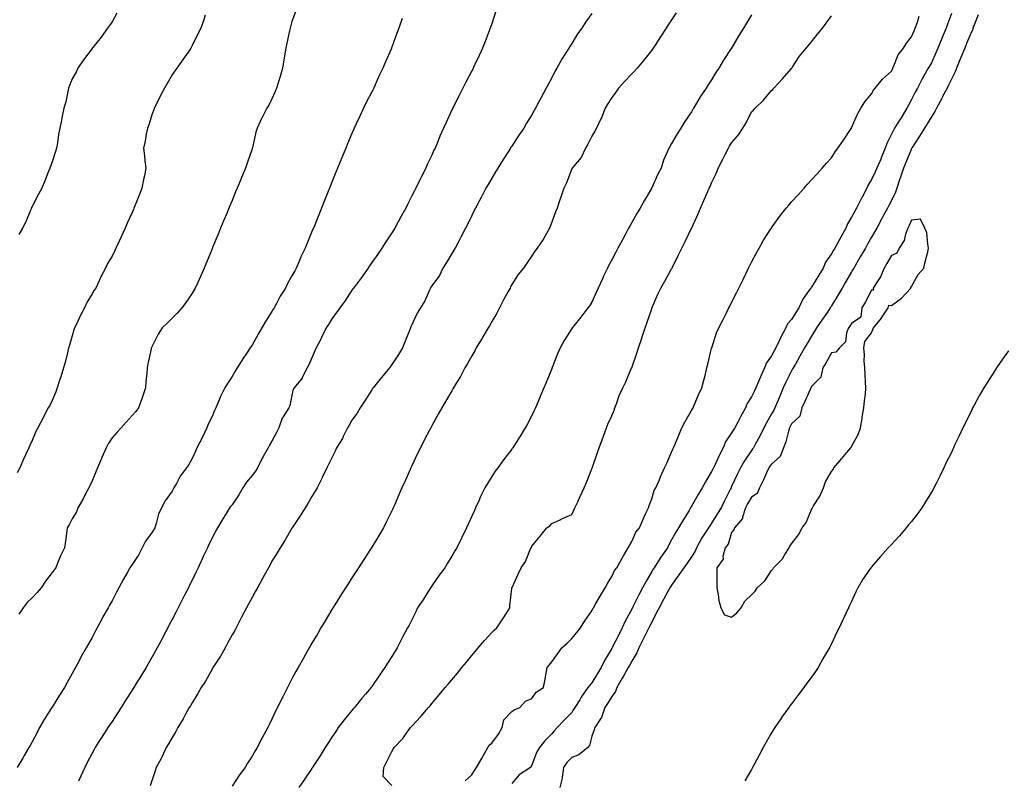
# Model space of a CAD drawing. Units: inches. Extents: x 886643 to 889283, y 7190262 to 7192298.
# Drawn here: x 888292 to 888785, y 7191406 to 7191786 of the extents above; entities that cross this region are included whole.
import ezdxf

# ---------------------------------------------------------------- set-up
doc = ezdxf.new("R2010")
doc.units = ezdxf.units.IN
doc.header["$MEASUREMENT"] = 0
doc.layers.add('Contour_88667189', color=7, linetype='Continuous', true_color=0x9e0388)

msp = doc.modelspace()

# ---------------------------------------------------------------- linework, layer by layer
at = {"layer": 'Contour_88667189'}
for points in [[(888384.54, 7191788.4, 3263), (888383.89, 7191786.08, 3263), (888382.41, 7191781.92, 3263), (888380.87, 7191779.11, 3263), (888378.05, 7191773.31, 3263), (888377.64, 7191772.33, 3263), (888377.44, 7191771.92, 3263), (888376.03, 7191769.89, 3263), (888373.57, 7191766.39, 3263), (888370.47, 7191761.92, 3263), (888369.36, 7191760.61, 3263), (888368.05, 7191758.58, 3263), (888365.65, 7191754.32, 3263), (888364.22, 7191751.92, 3263), (888362.1, 7191747.88, 3263), (888360.25, 7191744.13, 3263), (888359.15, 7191741.92, 3263), (888358.86, 7191741.12, 3263), (888358.05, 7191739.01, 3263), (888356.41, 7191733.56, 3263), (888355.73, 7191731.92, 3263), (888355.1, 7191728.97, 3263), (888354.61, 7191725.36, 3263), (888353.71, 7191721.92, 3263), (888354.23, 7191718.09, 3263), (888354.49, 7191715.49, 3263), (888354.93, 7191711.92, 3263), (888354.18, 7191708.05, 3263), (888353.75, 7191706.22, 3263), (888352.99, 7191701.92, 3263), (888351.55, 7191698.42, 3263), (888349.57, 7191693.44, 3263), (888348.96, 7191691.92, 3263), (888348.69, 7191691.28, 3263), (888348.05, 7191689.75, 3263), (888345.63, 7191684.34, 3263), (888344.53, 7191681.92, 3263), (888342.5, 7191677.47, 3263), (888341.56, 7191675.42, 3263), (888339.93, 7191671.92, 3263), (888339.34, 7191670.63, 3263), (888338.05, 7191667.86, 3263), (888335.82, 7191664.15, 3263), (888334.79, 7191661.92, 3263), (888332.43, 7191657.55, 3263), (888331.58, 7191655.46, 3263), (888329.98, 7191651.92, 3263), (888329.13, 7191650.83, 3263), (888328.05, 7191649.05, 3263), (888325.36, 7191644.62, 3263), (888324.25, 7191641.92, 3263), (888322.06, 7191637.92, 3263), (888320.33, 7191634.21, 3263), (888319.21, 7191631.92, 3263), (888318.94, 7191631.02, 3263), (888318.05, 7191627.96, 3263), (888316.67, 7191623.31, 3263), (888316.25, 7191621.92, 3263), (888315.64, 7191619.5, 3263), (888314.66, 7191615.32, 3263), (888313.75, 7191611.92, 3263), (888312.44, 7191607.53, 3263), (888311.79, 7191605.65, 3263), (888310.59, 7191601.92, 3263), (888309.94, 7191600.03, 3263), (888308.05, 7191595.55, 3263), (888306.81, 7191593.17, 3263), (888306.1, 7191591.92, 3263), (888303.96, 7191587.84, 3263), (888303.34, 7191586.63, 3263), (888300.84, 7191581.92, 3263), (888299.88, 7191580.08, 3263), (888298.05, 7191575.65, 3263), (888296.91, 7191573.05, 3263), (888296.41, 7191571.92, 3263), (888294.92, 7191568.8, 3263), (888293.67, 7191566.3, 3263), (888291.8, 7191561.92, 3263), (888290.51, 7191559.46, 3263)], [(888429.82, 7191790.16, 3264), (888428.05, 7191785.26, 3264), (888427.35, 7191782.62, 3264), (888427.07, 7191781.92, 3264), (888426.79, 7191780.67, 3264), (888425.5, 7191774.48, 3264), (888424.92, 7191771.92, 3264), (888424.3, 7191768.17, 3264), (888423.93, 7191766.04, 3264), (888423.25, 7191761.92, 3264), (888422.22, 7191757.76, 3264), (888421.31, 7191755.18, 3264), (888420.36, 7191751.92, 3264), (888419.71, 7191750.26, 3264), (888418.05, 7191746.59, 3264), (888416.49, 7191743.48, 3264), (888415.46, 7191741.92, 3264), (888412.97, 7191737, 3264), (888412.84, 7191736.71, 3264), (888410.56, 7191731.92, 3264), (888409.99, 7191729.99, 3264), (888408.23, 7191722.1, 3264), (888408.18, 7191721.92, 3264), (888408.15, 7191721.82, 3264), (888408.05, 7191721.55, 3264), (888405.55, 7191714.42, 3264), (888404.74, 7191711.92, 3264), (888402.79, 7191707.17, 3264), (888402.42, 7191706.3, 3264), (888400.61, 7191701.92, 3264), (888399.86, 7191700.1, 3264), (888398.05, 7191695.71, 3264), (888396.94, 7191693.03, 3264), (888396.48, 7191691.92, 3264), (888395.38, 7191689.24, 3264), (888394.02, 7191685.94, 3264), (888392.35, 7191681.92, 3264), (888391.1, 7191678.87, 3264), (888388.35, 7191672.21, 3264), (888388.22, 7191671.92, 3264), (888388.17, 7191671.8, 3264), (888388.05, 7191671.49, 3264), (888385.24, 7191664.73, 3264), (888384.07, 7191661.92, 3264), (888382.24, 7191657.72, 3264), (888380.88, 7191654.75, 3264), (888379.61, 7191651.92, 3264), (888379.03, 7191650.94, 3264), (888378.05, 7191649.42, 3264), (888375.07, 7191644.91, 3264), (888372.87, 7191641.92, 3264), (888370.57, 7191639.4, 3264), (888368.05, 7191636.82, 3264), (888365.63, 7191634.34, 3264), (888363.09, 7191631.92, 3264), (888361.1, 7191628.87, 3264), (888358.05, 7191622.82, 3264), (888357.76, 7191622.21, 3264), (888357.63, 7191621.92, 3264), (888357.54, 7191621.41, 3264), (888355.93, 7191614.03, 3264), (888355.6, 7191611.92, 3264), (888355.37, 7191609.24, 3264), (888355, 7191604.97, 3264), (888354.73, 7191601.92, 3264), (888353.11, 7191596.98, 3264), (888353.08, 7191596.88, 3264), (888351.28, 7191591.92, 3264), (888349.87, 7191590.1, 3264), (888348.05, 7191588.13, 3264), (888345.16, 7191584.81, 3264), (888342.63, 7191581.92, 3264), (888340.42, 7191579.56, 3264), (888338.05, 7191577.02, 3264), (888336.08, 7191573.89, 3264), (888335.03, 7191571.92, 3264), (888332.91, 7191567.06, 3264), (888332.7, 7191566.57, 3264), (888330.71, 7191561.92, 3264), (888329.97, 7191559.99, 3264), (888328.05, 7191555.46, 3264), (888326.97, 7191552.99, 3264), (888326.45, 7191551.92, 3264), (888324.63, 7191548.5, 3264), (888323.56, 7191546.41, 3264), (888320.95, 7191541.92, 3264), (888320.15, 7191539.83, 3264), (888318.05, 7191536.35, 3264), (888316.48, 7191533.48, 3264), (888315.51, 7191531.92, 3264), (888315.14, 7191529.01, 3264), (888314.73, 7191525.24, 3264), (888314.29, 7191521.92, 3264), (888312.14, 7191517.82, 3264), (888311.12, 7191514.99, 3264), (888309.82, 7191511.92, 3264), (888309.08, 7191510.88, 3264), (888308.05, 7191509.5, 3264), (888304.72, 7191505.24, 3264), (888302.55, 7191501.92, 3264), (888300.51, 7191499.46, 3264), (888298.05, 7191496.84, 3264), (888295.51, 7191494.46, 3264), (888293.49, 7191491.92, 3264), (888291.29, 7191488.68, 3264)], [(888340.47, 7191789.5, 3262), (888338.05, 7191785.14, 3262), (888336.73, 7191783.23, 3262), (888335.82, 7191781.92, 3262), (888332.53, 7191777.43, 3262), (888328.41, 7191772.29, 3262), (888328.13, 7191771.92, 3262), (888328.09, 7191771.88, 3262), (888328.05, 7191771.82, 3262), (888323.79, 7191766.18, 3262), (888320.94, 7191761.92, 3262), (888319.98, 7191759.99, 3262), (888318.05, 7191756.57, 3262), (888316.73, 7191753.23, 3262), (888316.25, 7191751.92, 3262), (888315.64, 7191749.5, 3262), (888314.82, 7191745.14, 3262), (888313.81, 7191741.92, 3262), (888312.96, 7191737.02, 3262), (888312.9, 7191736.76, 3262), (888311.92, 7191731.92, 3262), (888311.23, 7191728.74, 3262), (888310.64, 7191724.5, 3262), (888310.14, 7191721.92, 3262), (888309.71, 7191720.26, 3262), (888308.05, 7191715.12, 3262), (888307.24, 7191712.72, 3262), (888306.86, 7191711.92, 3262), (888306.06, 7191709.93, 3262), (888304.35, 7191705.61, 3262), (888302.85, 7191701.92, 3262), (888301.16, 7191698.81, 3262), (888298.05, 7191692.76, 3262), (888297.77, 7191692.19, 3262), (888297.66, 7191691.92, 3262), (888297.35, 7191691.22, 3262), (888294.87, 7191685.1, 3262), (888293.27, 7191681.92, 3262), (888291.32, 7191678.66, 3262)], [(888529.94, 7191790.03, 3266), (888528.05, 7191784.19, 3266), (888527.48, 7191782.49, 3266), (888527.25, 7191781.92, 3266), (888526.74, 7191780.61, 3266), (888524.72, 7191775.24, 3266), (888523.34, 7191771.92, 3266), (888521.73, 7191768.25, 3266), (888519.29, 7191763.15, 3266), (888518.71, 7191761.92, 3266), (888518.5, 7191761.47, 3266), (888518.05, 7191760.59, 3266), (888515.07, 7191754.91, 3266), (888513.5, 7191751.92, 3266), (888511.67, 7191748.31, 3266), (888508.82, 7191742.7, 3266), (888508.43, 7191741.92, 3266), (888508.31, 7191741.67, 3266), (888508.05, 7191741.08, 3266), (888505.2, 7191734.77, 3266), (888503.91, 7191731.92, 3266), (888502.12, 7191727.84, 3266), (888500.84, 7191724.71, 3266), (888499.66, 7191721.92, 3266), (888499.1, 7191720.87, 3266), (888498.05, 7191718.48, 3266), (888495.95, 7191714.03, 3266), (888495.07, 7191711.92, 3266), (888492.64, 7191707.33, 3266), (888491.93, 7191705.79, 3266), (888490.04, 7191701.92, 3266), (888489.33, 7191700.63, 3266), (888488.05, 7191697.99, 3266), (888485.97, 7191694.01, 3266), (888484.95, 7191691.92, 3266), (888482.45, 7191687.53, 3266), (888481.19, 7191685.06, 3266), (888479.53, 7191681.92, 3266), (888478.97, 7191681, 3266), (888478.05, 7191679.54, 3266), (888475, 7191674.97, 3266), (888473.06, 7191671.92, 3266), (888471.04, 7191668.93, 3266), (888468.05, 7191664.75, 3266), (888466.9, 7191663.07, 3266), (888466.11, 7191661.92, 3266), (888462.83, 7191657.13, 3266), (888461.38, 7191655.26, 3266), (888458.88, 7191651.92, 3266), (888458.53, 7191651.43, 3266), (888458.05, 7191650.77, 3266), (888454.55, 7191645.42, 3266), (888451.94, 7191641.92, 3266), (888450.35, 7191639.62, 3266), (888448.05, 7191636.43, 3266), (888446.32, 7191633.66, 3266), (888445.19, 7191631.92, 3266), (888442.87, 7191627.1, 3266), (888442.43, 7191626.3, 3266), (888440.11, 7191621.92, 3266), (888439.55, 7191620.42, 3266), (888438.05, 7191616.9, 3266), (888436.56, 7191613.4, 3266), (888435.63, 7191611.92, 3266), (888433.21, 7191607.08, 3266), (888433.12, 7191606.84, 3266), (888429.15, 7191601.92, 3266), (888428.7, 7191601.28, 3266), (888428.05, 7191598.29, 3266), (888427.02, 7191592.96, 3266), (888426.45, 7191591.92, 3266), (888423.62, 7191587.49, 3266), (888423.13, 7191586.84, 3266), (888421.41, 7191581.92, 3266), (888420.38, 7191579.6, 3266), (888418.05, 7191575.3, 3266), (888416.76, 7191573.21, 3266), (888416.22, 7191571.92, 3266), (888413.7, 7191567.56, 3266), (888413.2, 7191566.76, 3266), (888410.84, 7191561.92, 3266), (888409.73, 7191560.24, 3266), (888408.05, 7191558.05, 3266), (888405.28, 7191554.69, 3266), (888403.52, 7191551.92, 3266), (888401.54, 7191548.42, 3266), (888398.05, 7191543.48, 3266), (888397.35, 7191542.62, 3266), (888396.78, 7191541.92, 3266), (888394.89, 7191538.76, 3266), (888393.51, 7191536.45, 3266), (888390.81, 7191531.92, 3266), (888389.81, 7191530.16, 3266), (888388.05, 7191526.78, 3266), (888386.46, 7191523.5, 3266), (888385.71, 7191521.92, 3266), (888383.61, 7191517.49, 3266), (888383.25, 7191516.72, 3266), (888381.06, 7191511.92, 3266), (888380.1, 7191509.87, 3266), (888378.05, 7191505.65, 3266), (888376.81, 7191503.15, 3266), (888376.19, 7191501.92, 3266), (888374.27, 7191498.13, 3266), (888373.45, 7191496.53, 3266), (888371.09, 7191491.92, 3266), (888370.05, 7191489.91, 3266), (888368.05, 7191486.02, 3266), (888366.66, 7191483.31, 3266), (888365.94, 7191481.92, 3266), (888363.58, 7191477.45, 3266), (888363.21, 7191476.76, 3266), (888360.67, 7191471.92, 3266), (888359.71, 7191470.26, 3266), (888358.05, 7191467.33, 3266), (888356.09, 7191463.87, 3266), (888355.01, 7191461.92, 3266), (888352.35, 7191457.62, 3266), (888350.15, 7191454.03, 3266), (888348.86, 7191451.92, 3266), (888348.55, 7191451.43, 3266), (888348.05, 7191450.63, 3266), (888344.66, 7191445.3, 3266), (888342.5, 7191441.92, 3266), (888340.76, 7191439.21, 3266), (888338.05, 7191435.05, 3266), (888336.8, 7191433.17, 3266), (888335.95, 7191431.92, 3266), (888332.84, 7191427.13, 3266), (888332.13, 7191426, 3266), (888329.56, 7191421.92, 3266), (888329.02, 7191420.96, 3266), (888328.05, 7191419.15, 3266), (888325.56, 7191414.4, 3266), (888324.33, 7191411.92, 3266), (888322.37, 7191407.6, 3266), (888321.24, 7191405.1, 3266)], [(888578.05, 7191789.34, 3267), (888574.96, 7191785.01, 3267), (888573.03, 7191781.92, 3267), (888570.93, 7191779.05, 3267), (888568.05, 7191774.24, 3267), (888567.12, 7191772.86, 3267), (888566.6, 7191771.92, 3267), (888563.87, 7191767.74, 3267), (888563.2, 7191766.76, 3267), (888560.58, 7191761.92, 3267), (888559.67, 7191760.3, 3267), (888558.05, 7191757.06, 3267), (888556.18, 7191753.8, 3267), (888555.26, 7191751.92, 3267), (888552.68, 7191747.29, 3267), (888551.95, 7191745.83, 3267), (888549.95, 7191741.92, 3267), (888549.27, 7191740.71, 3267), (888548.05, 7191738.66, 3267), (888545.46, 7191734.5, 3267), (888544.03, 7191731.92, 3267), (888541.63, 7191728.35, 3267), (888538.05, 7191722.99, 3267), (888537.62, 7191722.35, 3267), (888537.37, 7191721.92, 3267), (888536.19, 7191720.06, 3267), (888533.75, 7191716.22, 3267), (888531.01, 7191711.92, 3267), (888529.94, 7191710.03, 3267), (888528.05, 7191706.92, 3267), (888526.2, 7191703.78, 3267), (888525.08, 7191701.92, 3267), (888522.68, 7191697.29, 3267), (888521.86, 7191695.73, 3267), (888519.86, 7191691.92, 3267), (888519.27, 7191690.71, 3267), (888518.05, 7191688.21, 3267), (888515.99, 7191683.99, 3267), (888514.96, 7191681.92, 3267), (888512.59, 7191677.39, 3267), (888511.52, 7191675.4, 3267), (888509.67, 7191671.92, 3267), (888509.12, 7191670.85, 3267), (888508.05, 7191669.21, 3267), (888505.3, 7191664.67, 3267), (888503.61, 7191661.92, 3267), (888501.85, 7191658.13, 3267), (888498.05, 7191653.05, 3267), (888497.62, 7191652.35, 3267), (888497.34, 7191651.92, 3267), (888496.67, 7191650.55, 3267), (888494.48, 7191645.49, 3267), (888492.31, 7191641.92, 3267), (888490.67, 7191639.3, 3267), (888488.05, 7191633.46, 3267), (888487.57, 7191632.41, 3267), (888487.32, 7191631.92, 3267), (888486.85, 7191630.73, 3267), (888484.69, 7191625.28, 3267), (888483.4, 7191621.92, 3267), (888481.29, 7191618.68, 3267), (888478.05, 7191613.58, 3267), (888477.32, 7191612.64, 3267), (888476.89, 7191611.92, 3267), (888472.84, 7191607.12, 3267), (888471.35, 7191605.22, 3267), (888468.74, 7191601.92, 3267), (888468.43, 7191601.55, 3267), (888468.05, 7191601, 3267), (888464.51, 7191595.46, 3267), (888462.2, 7191591.92, 3267), (888460.6, 7191589.36, 3267), (888458.05, 7191585.71, 3267), (888456.73, 7191583.25, 3267), (888455.84, 7191581.92, 3267), (888453.66, 7191577.53, 3267), (888453.28, 7191576.69, 3267), (888450.41, 7191571.92, 3267), (888449.69, 7191570.28, 3267), (888448.05, 7191566.9, 3267), (888446.41, 7191563.56, 3267), (888445.55, 7191561.92, 3267), (888443.24, 7191557.12, 3267), (888443.12, 7191556.84, 3267), (888440.6, 7191551.92, 3267), (888439.68, 7191550.28, 3267), (888438.05, 7191547.55, 3267), (888435.96, 7191544.01, 3267), (888434.67, 7191541.92, 3267), (888432.08, 7191537.88, 3267), (888428.52, 7191532.39, 3267), (888428.15, 7191531.82, 3267), (888428.05, 7191531.67, 3267), (888424.42, 7191525.55, 3267), (888422.19, 7191521.92, 3267), (888420.63, 7191519.34, 3267), (888418.05, 7191515.2, 3267), (888416.91, 7191513.05, 3267), (888416.28, 7191511.92, 3267), (888414.13, 7191507.99, 3267), (888413.37, 7191506.61, 3267), (888410.74, 7191501.92, 3267), (888409.78, 7191500.18, 3267), (888408.05, 7191497.08, 3267), (888406.29, 7191493.68, 3267), (888405.36, 7191491.92, 3267), (888402.82, 7191487.15, 3267), (888402.33, 7191486.2, 3267), (888400.09, 7191481.92, 3267), (888399.39, 7191480.59, 3267), (888398.05, 7191478.31, 3267), (888395.78, 7191474.19, 3267), (888394.55, 7191471.92, 3267), (888392.22, 7191467.74, 3267), (888389.26, 7191463.13, 3267), (888388.51, 7191461.92, 3267), (888388.34, 7191461.63, 3267), (888388.05, 7191461.16, 3267), (888384.74, 7191455.24, 3267), (888382.6, 7191451.92, 3267), (888380.96, 7191449.01, 3267), (888378.05, 7191444.28, 3267), (888377.2, 7191442.78, 3267), (888376.64, 7191441.92, 3267), (888374.84, 7191438.72, 3267), (888373.57, 7191436.39, 3267), (888370.86, 7191431.92, 3267), (888369.92, 7191430.05, 3267), (888368.05, 7191426.98, 3267), (888366.26, 7191423.72, 3267), (888365.16, 7191421.92, 3267), (888362.92, 7191417.06, 3267), (888362.57, 7191416.43, 3267), (888360.15, 7191411.92, 3267), (888359.65, 7191410.32, 3267), (888358.05, 7191405.71, 3267), (888357.14, 7191402.82, 3267)], [(888620.36, 7191789.6, 3268), (888618.05, 7191786.12, 3268), (888616.38, 7191783.6, 3268), (888615.26, 7191781.92, 3268), (888612.43, 7191777.55, 3268), (888610.13, 7191774.01, 3268), (888608.78, 7191771.92, 3268), (888608.48, 7191771.49, 3268), (888608.05, 7191770.92, 3268), (888604.1, 7191765.87, 3268), (888600.81, 7191761.92, 3268), (888599.48, 7191760.49, 3268), (888598.05, 7191759.05, 3268), (888594.57, 7191755.4, 3268), (888591.41, 7191751.92, 3268), (888590.08, 7191749.89, 3268), (888588.05, 7191747.27, 3268), (888586.01, 7191743.95, 3268), (888584.85, 7191741.92, 3268), (888582.94, 7191737.04, 3268), (888582.68, 7191736.55, 3268), (888580.47, 7191731.92, 3268), (888579.59, 7191730.38, 3268), (888578.05, 7191727.92, 3268), (888576.04, 7191723.93, 3268), (888574.89, 7191721.92, 3268), (888572.77, 7191717.21, 3268), (888569.05, 7191712.92, 3268), (888568.24, 7191711.92, 3268), (888568.16, 7191711.8, 3268), (888568.05, 7191711.61, 3268), (888565.4, 7191704.58, 3268), (888564.09, 7191701.92, 3268), (888562.58, 7191697.39, 3268), (888562.12, 7191696, 3268), (888560.77, 7191691.92, 3268), (888559.98, 7191689.99, 3268), (888558.05, 7191684.93, 3268), (888557.28, 7191682.7, 3268), (888556.97, 7191681.92, 3268), (888555.39, 7191679.26, 3268), (888553.69, 7191676.28, 3268), (888550.75, 7191671.92, 3268), (888549.59, 7191670.38, 3268), (888548.05, 7191667.99, 3268), (888545.64, 7191664.32, 3268), (888543.87, 7191661.92, 3268), (888541.21, 7191658.76, 3268), (888538.05, 7191653.62, 3268), (888537.48, 7191652.49, 3268), (888537.21, 7191651.92, 3268), (888536.23, 7191650.1, 3268), (888533.97, 7191646, 3268), (888531.91, 7191641.92, 3268), (888530.6, 7191639.38, 3268), (888528.05, 7191635.08, 3268), (888526.92, 7191633.05, 3268), (888526.15, 7191631.92, 3268), (888523.61, 7191627.47, 3268), (888523.21, 7191626.76, 3268), (888520.17, 7191621.92, 3268), (888519.5, 7191620.47, 3268), (888518.05, 7191617.96, 3268), (888515.88, 7191614.09, 3268), (888514.56, 7191611.92, 3268), (888512.33, 7191607.64, 3268), (888510.08, 7191603.95, 3268), (888508.89, 7191601.92, 3268), (888508.58, 7191601.39, 3268), (888508.05, 7191600.51, 3268), (888504.91, 7191595.06, 3268), (888503.04, 7191591.92, 3268), (888501.23, 7191588.74, 3268), (888498.05, 7191582.97, 3268), (888497.68, 7191582.29, 3268), (888497.49, 7191581.92, 3268), (888496.88, 7191580.75, 3268), (888494.26, 7191575.71, 3268), (888492.33, 7191571.92, 3268), (888490.95, 7191569.03, 3268), (888488.05, 7191562.92, 3268), (888487.73, 7191562.23, 3268), (888487.58, 7191561.92, 3268), (888487.2, 7191561.08, 3268), (888484.63, 7191555.34, 3268), (888483.1, 7191551.92, 3268), (888481.57, 7191548.4, 3268), (888479.29, 7191543.17, 3268), (888478.75, 7191541.92, 3268), (888478.53, 7191541.43, 3268), (888478.05, 7191540.46, 3268), (888475.25, 7191534.71, 3268), (888473.81, 7191531.92, 3268), (888471.71, 7191528.27, 3268), (888468.05, 7191522.27, 3268), (888467.92, 7191522.06, 3268), (888467.84, 7191521.92, 3268), (888467.43, 7191521.3, 3268), (888463.97, 7191516, 3268), (888461.32, 7191511.92, 3268), (888460.05, 7191509.93, 3268), (888458.05, 7191506.84, 3268), (888456.12, 7191503.85, 3268), (888454.86, 7191501.92, 3268), (888452.25, 7191497.72, 3268), (888449.49, 7191493.37, 3268), (888448.58, 7191491.92, 3268), (888448.38, 7191491.59, 3268), (888448.05, 7191491.02, 3268), (888444.64, 7191485.32, 3268), (888442.56, 7191481.92, 3268), (888440.91, 7191479.07, 3268), (888438.05, 7191474.17, 3268), (888437.22, 7191472.74, 3268), (888436.73, 7191471.92, 3268), (888434.97, 7191468.83, 3268), (888433.57, 7191466.39, 3268), (888431.07, 7191461.92, 3268), (888429.97, 7191460.01, 3268), (888428.05, 7191456.28, 3268), (888426.56, 7191453.4, 3268), (888425.8, 7191451.92, 3268), (888423.52, 7191447.39, 3268), (888423.2, 7191446.76, 3268), (888420.84, 7191441.92, 3268), (888419.84, 7191440.12, 3268), (888418.05, 7191436.1, 3268), (888416.67, 7191433.31, 3268), (888415.98, 7191431.92, 3268), (888413.23, 7191427.1, 3268), (888413.1, 7191426.88, 3268), (888410.65, 7191421.92, 3268), (888409.66, 7191420.32, 3268), (888408.05, 7191417.64, 3268), (888405.8, 7191414.17, 3268), (888404.6, 7191411.92, 3268), (888401.71, 7191408.27, 3268), (888398.05, 7191402.58, 3268)], [(888658.05, 7191788.58, 3269), (888655.5, 7191784.46, 3269), (888654.01, 7191781.92, 3269), (888651.71, 7191778.27, 3269), (888648.05, 7191772.02, 3269), (888647.98, 7191771.92, 3269), (888647.86, 7191771.72, 3269), (888644.03, 7191765.94, 3269), (888641.6, 7191761.92, 3269), (888640.21, 7191759.75, 3269), (888638.05, 7191756.06, 3269), (888636.36, 7191753.62, 3269), (888635.26, 7191751.92, 3269), (888632.39, 7191747.58, 3269), (888630.51, 7191744.38, 3269), (888629.02, 7191741.92, 3269), (888628.66, 7191741.31, 3269), (888628.05, 7191740.12, 3269), (888624.68, 7191735.3, 3269), (888622.61, 7191731.92, 3269), (888620.83, 7191729.15, 3269), (888618.05, 7191724.24, 3269), (888617.17, 7191722.8, 3269), (888616.61, 7191721.92, 3269), (888615.67, 7191719.54, 3269), (888614.04, 7191715.92, 3269), (888612.72, 7191711.92, 3269), (888611.14, 7191708.83, 3269), (888608.05, 7191702.04, 3269), (888608.01, 7191701.96, 3269), (888607.99, 7191701.92, 3269), (888607.92, 7191701.78, 3269), (888604.36, 7191695.61, 3269), (888602.23, 7191691.92, 3269), (888600.7, 7191689.26, 3269), (888598.05, 7191684.69, 3269), (888597.05, 7191682.92, 3269), (888596.49, 7191681.92, 3269), (888594.71, 7191678.58, 3269), (888593.55, 7191676.41, 3269), (888591.15, 7191671.92, 3269), (888590.07, 7191669.89, 3269), (888588.05, 7191666.1, 3269), (888586.59, 7191663.38, 3269), (888585.88, 7191661.92, 3269), (888584.02, 7191657.88, 3269), (888583.41, 7191656.57, 3269), (888581.26, 7191651.92, 3269), (888580.34, 7191649.63, 3269), (888578.05, 7191644.85, 3269), (888576.93, 7191643.03, 3269), (888576.12, 7191641.92, 3269), (888572.64, 7191637.33, 3269), (888569.05, 7191632.92, 3269), (888568.24, 7191631.92, 3269), (888568.16, 7191631.8, 3269), (888568.05, 7191631.65, 3269), (888564.28, 7191625.69, 3269), (888562.21, 7191621.92, 3269), (888560.94, 7191619.03, 3269), (888558.32, 7191612.19, 3269), (888558.21, 7191611.92, 3269), (888558.17, 7191611.8, 3269), (888558.05, 7191611.49, 3269), (888555.29, 7191604.67, 3269), (888554.14, 7191601.92, 3269), (888552.32, 7191597.64, 3269), (888551.2, 7191595.06, 3269), (888549.84, 7191591.92, 3269), (888549.28, 7191590.69, 3269), (888548.05, 7191588.17, 3269), (888545.94, 7191584.03, 3269), (888544.79, 7191581.92, 3269), (888542.25, 7191577.72, 3269), (888539.38, 7191573.25, 3269), (888538.54, 7191571.92, 3269), (888538.32, 7191571.65, 3269), (888538.05, 7191571.31, 3269), (888533.96, 7191566, 3269), (888531.14, 7191561.92, 3269), (888529.79, 7191560.18, 3269), (888528.05, 7191557.58, 3269), (888525.84, 7191554.13, 3269), (888524.64, 7191551.92, 3269), (888522.46, 7191547.51, 3269), (888521.54, 7191545.42, 3269), (888519.94, 7191541.92, 3269), (888519.34, 7191540.63, 3269), (888518.05, 7191537.68, 3269), (888516.2, 7191533.78, 3269), (888515.38, 7191531.92, 3269), (888512.98, 7191526.98, 3269), (888512.86, 7191526.72, 3269), (888510.57, 7191521.92, 3269), (888509.6, 7191520.38, 3269), (888508.05, 7191517.76, 3269), (888505.81, 7191514.17, 3269), (888504.5, 7191511.92, 3269), (888501.72, 7191508.25, 3269), (888498.05, 7191502.92, 3269), (888497.63, 7191502.33, 3269), (888497.36, 7191501.92, 3269), (888496.19, 7191500.06, 3269), (888493.8, 7191496.18, 3269), (888490.92, 7191491.92, 3269), (888490.05, 7191489.93, 3269), (888488.05, 7191485.9, 3269), (888486.73, 7191483.23, 3269), (888485.88, 7191481.92, 3269), (888483.35, 7191477.21, 3269), (888483.14, 7191476.84, 3269), (888480.74, 7191471.92, 3269), (888479.76, 7191470.22, 3269), (888478.05, 7191467.58, 3269), (888475.84, 7191464.13, 3269), (888474.54, 7191461.92, 3269), (888471.83, 7191458.13, 3269), (888468.05, 7191452.51, 3269), (888467.81, 7191452.15, 3269), (888467.63, 7191451.92, 3269), (888464.77, 7191448.64, 3269), (888463.16, 7191446.8, 3269), (888459.3, 7191441.92, 3269), (888458.71, 7191441.26, 3269), (888458.05, 7191440.51, 3269), (888454.13, 7191435.85, 3269), (888451.25, 7191431.92, 3269), (888449.92, 7191430.05, 3269), (888448.05, 7191427.19, 3269), (888445.97, 7191423.99, 3269), (888444.69, 7191421.92, 3269), (888442.11, 7191417.86, 3269), (888438.87, 7191412.74, 3269), (888438.35, 7191411.92, 3269), (888438.23, 7191411.74, 3269), (888438.05, 7191411.47, 3269), (888434.18, 7191405.79, 3269), (888431.55, 7191401.92, 3269)], [(888478.05, 7191402.94, 3270), (888473.66, 7191407.53, 3270), (888473.97, 7191411.92, 3270), (888475.4, 7191414.58, 3270), (888478.05, 7191419.93, 3270), (888478.77, 7191421.2, 3270), (888479.2, 7191421.92, 3270), (888483.5, 7191426.47, 3270), (888485.71, 7191429.58, 3270), (888487.44, 7191431.92, 3270), (888487.73, 7191432.23, 3270), (888488.05, 7191432.6, 3270), (888492.53, 7191437.43, 3270), (888496.38, 7191441.92, 3270), (888497.14, 7191442.84, 3270), (888498.05, 7191443.91, 3270), (888501.71, 7191448.27, 3270), (888504.78, 7191451.92, 3270), (888506.27, 7191453.7, 3270), (888508.05, 7191455.81, 3270), (888510.8, 7191459.17, 3270), (888513.07, 7191461.92, 3270), (888515.32, 7191464.65, 3270), (888518.05, 7191467.96, 3270), (888519.82, 7191470.14, 3270), (888521.26, 7191471.92, 3270), (888524.38, 7191475.59, 3270), (888528.05, 7191479.54, 3270), (888529.23, 7191480.73, 3270), (888530.58, 7191481.92, 3270), (888533.53, 7191486.43, 3270), (888535.34, 7191489.21, 3270), (888537.11, 7191491.92, 3270), (888537.09, 7191492.88, 3270), (888538.05, 7191501.51, 3270), (888538.1, 7191501.88, 3270), (888538.11, 7191501.92, 3270), (888538.16, 7191502.04, 3270), (888541.29, 7191508.68, 3270), (888542.79, 7191511.92, 3270), (888544.9, 7191515.06, 3270), (888547.48, 7191521.35, 3270), (888547.76, 7191521.92, 3270), (888547.85, 7191522.12, 3270), (888548.05, 7191522.74, 3270), (888552.17, 7191527.8, 3270), (888555.51, 7191531.92, 3270), (888557.05, 7191532.92, 3270), (888558.05, 7191534.03, 3270), (888561.89, 7191535.77, 3270), (888563.48, 7191536.49, 3270), (888568.05, 7191538.52, 3270), (888569.16, 7191540.81, 3270), (888569.67, 7191541.92, 3270), (888571.04, 7191544.91, 3270), (888572.32, 7191547.66, 3270), (888574.2, 7191551.92, 3270), (888575.36, 7191554.62, 3270), (888578.05, 7191561.35, 3270), (888578.21, 7191561.76, 3270), (888578.26, 7191561.92, 3270), (888578.38, 7191562.25, 3270), (888580.84, 7191569.13, 3270), (888581.83, 7191571.92, 3270), (888583.46, 7191576.51, 3270), (888583.91, 7191577.78, 3270), (888585.38, 7191581.92, 3270), (888586.15, 7191583.83, 3270), (888588.05, 7191587.96, 3270), (888589.22, 7191590.75, 3270), (888589.65, 7191591.92, 3270), (888590.66, 7191594.54, 3270), (888591.84, 7191598.13, 3270), (888593.61, 7191601.92, 3270), (888595.04, 7191604.93, 3270), (888598.03, 7191611.9, 3270), (888598.04, 7191611.92, 3270), (888598.05, 7191611.94, 3270), (888600.62, 7191619.34, 3270), (888601.42, 7191621.92, 3270), (888603.09, 7191626.88, 3270), (888603.14, 7191627.02, 3270), (888604.79, 7191631.92, 3270), (888605.62, 7191634.36, 3270), (888608.05, 7191641.55, 3270), (888608.15, 7191641.82, 3270), (888608.17, 7191641.92, 3270), (888608.28, 7191642.15, 3270), (888611.15, 7191648.81, 3270), (888612.67, 7191651.92, 3270), (888614.58, 7191655.38, 3270), (888618.05, 7191661.49, 3270), (888618.2, 7191661.76, 3270), (888618.26, 7191661.92, 3270), (888618.46, 7191662.33, 3270), (888621.45, 7191668.52, 3270), (888623.12, 7191671.92, 3270), (888624.74, 7191675.22, 3270), (888628.05, 7191681.84, 3270), (888628.11, 7191681.98, 3270), (888631.21, 7191688.76, 3270), (888632.49, 7191691.92, 3270), (888634.19, 7191695.79, 3270), (888635.98, 7191699.85, 3270), (888636.89, 7191701.92, 3270), (888637.24, 7191702.74, 3270), (888638.05, 7191704.56, 3270), (888640.47, 7191709.5, 3270), (888641.34, 7191711.92, 3270), (888643.61, 7191716.35, 3270), (888644.88, 7191718.76, 3270), (888646.55, 7191721.92, 3270), (888647.07, 7191722.9, 3270), (888648.05, 7191724.63, 3270), (888651.42, 7191728.56, 3270), (888653.62, 7191731.92, 3270), (888655.37, 7191734.6, 3270), (888658.05, 7191740.05, 3270), (888658.96, 7191741, 3270), (888659.81, 7191741.92, 3270), (888664.09, 7191745.88, 3270), (888668.05, 7191750.69, 3270), (888668.64, 7191751.33, 3270), (888669.2, 7191751.92, 3270), (888673.44, 7191756.53, 3270), (888678.05, 7191761.74, 3270), (888678.13, 7191761.84, 3270), (888678.17, 7191761.92, 3270), (888678.42, 7191762.29, 3270), (888682.04, 7191767.92, 3270), (888685.42, 7191771.92, 3270), (888686.59, 7191773.37, 3270), (888688.05, 7191775.16, 3270), (888691.08, 7191778.89, 3270), (888693.55, 7191781.92, 3270), (888695.44, 7191784.52, 3270), (888698.05, 7191788.13, 3270)], [(888514.66, 7191405.32, 3271), (888518.05, 7191408.23, 3271), (888519.45, 7191410.51, 3271), (888520.31, 7191411.92, 3271), (888523.19, 7191416.78, 3271), (888523.55, 7191417.43, 3271), (888526.1, 7191421.92, 3271), (888526.81, 7191423.17, 3271), (888528.05, 7191424.21, 3271), (888531.36, 7191428.62, 3271), (888533.2, 7191431.92, 3271), (888534.13, 7191435.85, 3271), (888538.05, 7191439.97, 3271), (888539.19, 7191440.79, 3271), (888542.04, 7191441.92, 3271), (888544.88, 7191445.08, 3271), (888548.05, 7191446.53, 3271), (888550.27, 7191449.69, 3271), (888553.99, 7191451.92, 3271), (888554.61, 7191455.36, 3271), (888555.33, 7191459.21, 3271), (888555.83, 7191461.92, 3271), (888556.81, 7191463.15, 3271), (888558.05, 7191464.85, 3271), (888561.05, 7191468.93, 3271), (888563.07, 7191471.92, 3271), (888565.79, 7191474.17, 3271), (888568.05, 7191476.59, 3271), (888570.54, 7191479.44, 3271), (888572.37, 7191481.92, 3271), (888574.68, 7191485.3, 3271), (888578.05, 7191490.44, 3271), (888578.53, 7191491.45, 3271), (888578.92, 7191491.92, 3271), (888580.13, 7191494.01, 3271), (888582.28, 7191497.68, 3271), (888584.75, 7191501.92, 3271), (888585.96, 7191504.01, 3271), (888588.05, 7191507.58, 3271), (888589.4, 7191510.57, 3271), (888590.58, 7191511.92, 3271), (888593.29, 7191516.69, 3271), (888593.94, 7191517.82, 3271), (888596.28, 7191521.92, 3271), (888596.88, 7191523.09, 3271), (888598.05, 7191525.06, 3271), (888600.19, 7191529.77, 3271), (888601.9, 7191531.92, 3271), (888603.71, 7191536.26, 3271), (888604.98, 7191538.85, 3271), (888606.4, 7191541.92, 3271), (888606.85, 7191543.13, 3271), (888608.05, 7191546.47, 3271), (888609.35, 7191550.63, 3271), (888610.18, 7191551.92, 3271), (888611.8, 7191555.67, 3271), (888612.55, 7191557.41, 3271), (888614.52, 7191561.92, 3271), (888615.62, 7191564.34, 3271), (888618.05, 7191569.83, 3271), (888618.67, 7191571.3, 3271), (888618.94, 7191571.92, 3271), (888619.6, 7191573.46, 3271), (888621.65, 7191578.33, 3271), (888623.17, 7191581.92, 3271), (888624.83, 7191585.14, 3271), (888628.05, 7191590.69, 3271), (888628.51, 7191591.47, 3271), (888628.77, 7191591.92, 3271), (888629.33, 7191593.21, 3271), (888631.55, 7191598.42, 3271), (888633.18, 7191601.92, 3271), (888634.2, 7191605.77, 3271), (888634.93, 7191608.8, 3271), (888635.72, 7191611.92, 3271), (888636.19, 7191613.78, 3271), (888638.05, 7191621.8, 3271), (888638.07, 7191621.9, 3271), (888638.1, 7191621.96, 3271), (888640.54, 7191629.44, 3271), (888641.61, 7191631.92, 3271), (888643.79, 7191636.18, 3271), (888645.36, 7191639.22, 3271), (888646.74, 7191641.92, 3271), (888647.17, 7191642.8, 3271), (888648.05, 7191644.6, 3271), (888650.47, 7191649.5, 3271), (888651.66, 7191651.92, 3271), (888653.77, 7191656.2, 3271), (888655.16, 7191659.03, 3271), (888656.58, 7191661.92, 3271), (888657.07, 7191662.9, 3271), (888658.05, 7191664.91, 3271), (888660.43, 7191669.54, 3271), (888661.8, 7191671.92, 3271), (888664.09, 7191675.88, 3271), (888667.74, 7191681.61, 3271), (888667.93, 7191681.92, 3271), (888667.98, 7191682, 3271), (888668.05, 7191682.1, 3271), (888672.17, 7191687.8, 3271), (888675.39, 7191691.92, 3271), (888676.61, 7191693.37, 3271), (888678.05, 7191694.97, 3271), (888681.35, 7191698.62, 3271), (888684.33, 7191701.92, 3271), (888686.1, 7191703.87, 3271), (888688.05, 7191706.02, 3271), (888690.85, 7191709.13, 3271), (888693.38, 7191711.92, 3271), (888695.6, 7191714.36, 3271), (888698.05, 7191717.08, 3271), (888699.93, 7191720.05, 3271), (888701.23, 7191721.92, 3271), (888703.98, 7191725.98, 3271), (888707.85, 7191731.72, 3271), (888707.98, 7191731.92, 3271), (888708.01, 7191731.96, 3271), (888708.05, 7191732.06, 3271), (888711.09, 7191738.89, 3271), (888712.64, 7191741.92, 3271), (888714.78, 7191745.18, 3271), (888718.05, 7191749.09, 3271), (888719.05, 7191750.92, 3271), (888719.83, 7191751.92, 3271), (888723.5, 7191756.47, 3271), (888728.05, 7191760.51, 3271), (888728.48, 7191761.49, 3271), (888728.67, 7191761.92, 3271), (888729.3, 7191763.17, 3271), (888731.39, 7191768.58, 3271), (888734.08, 7191771.92, 3271), (888735.51, 7191774.46, 3271), (888738.05, 7191777.56, 3271), (888739.36, 7191780.61, 3271), (888739.98, 7191781.92, 3271), (888741.07, 7191784.95, 3271), (888741.98, 7191787.99, 3271)], [(888758.05, 7191789.38, 3272), (888756.06, 7191783.91, 3272), (888755.34, 7191781.92, 3272), (888753.46, 7191777.33, 3272), (888753.22, 7191776.74, 3272), (888751.29, 7191771.92, 3272), (888750.32, 7191769.65, 3272), (888748.05, 7191764.65, 3272), (888747.05, 7191762.92, 3272), (888746.37, 7191761.92, 3272), (888744.25, 7191758.13, 3272), (888743.36, 7191756.61, 3272), (888741.1, 7191751.92, 3272), (888739.98, 7191749.99, 3272), (888738.05, 7191746.33, 3272), (888736.5, 7191743.46, 3272), (888735.8, 7191741.92, 3272), (888732.82, 7191737.15, 3272), (888732.09, 7191735.96, 3272), (888729.6, 7191731.92, 3272), (888729.04, 7191730.92, 3272), (888728.05, 7191728.91, 3272), (888725.75, 7191724.22, 3272), (888724.91, 7191721.92, 3272), (888722.97, 7191717, 3272), (888722.85, 7191716.72, 3272), (888720.79, 7191711.92, 3272), (888719.97, 7191710.01, 3272), (888718.05, 7191706.18, 3272), (888716.45, 7191703.52, 3272), (888715.79, 7191701.92, 3272), (888713.23, 7191697.1, 3272), (888713.1, 7191696.86, 3272), (888710.48, 7191691.92, 3272), (888709.64, 7191690.34, 3272), (888708.05, 7191687.33, 3272), (888705.98, 7191683.99, 3272), (888705.17, 7191681.92, 3272), (888702.64, 7191677.33, 3272), (888701.68, 7191675.55, 3272), (888699.71, 7191671.92, 3272), (888699.1, 7191670.87, 3272), (888698.05, 7191669.05, 3272), (888695.05, 7191664.93, 3272), (888693.82, 7191661.92, 3272), (888691.64, 7191658.33, 3272), (888688.05, 7191652.41, 3272), (888687.79, 7191652.17, 3272), (888687.64, 7191651.92, 3272), (888686.89, 7191650.77, 3272), (888683.72, 7191646.26, 3272), (888681.69, 7191641.92, 3272), (888680.24, 7191639.73, 3272), (888678.05, 7191636.16, 3272), (888676.03, 7191633.95, 3272), (888675.14, 7191631.92, 3272), (888672.61, 7191627.37, 3272), (888672.01, 7191625.87, 3272), (888670.19, 7191621.92, 3272), (888669.43, 7191620.53, 3272), (888668.05, 7191618.01, 3272), (888665.43, 7191614.54, 3272), (888664.43, 7191611.92, 3272), (888662.46, 7191607.51, 3272), (888661.68, 7191605.55, 3272), (888660.17, 7191601.92, 3272), (888659.5, 7191600.47, 3272), (888658.05, 7191597.39, 3272), (888655.9, 7191594.07, 3272), (888654.93, 7191591.92, 3272), (888652.44, 7191587.53, 3272), (888651.28, 7191585.14, 3272), (888649.63, 7191581.92, 3272), (888649.01, 7191580.96, 3272), (888648.05, 7191579.46, 3272), (888645.05, 7191574.93, 3272), (888643.77, 7191571.92, 3272), (888641.88, 7191568.09, 3272), (888639.76, 7191563.62, 3272), (888638.93, 7191561.92, 3272), (888638.65, 7191561.31, 3272), (888638.05, 7191560.05, 3272), (888635.04, 7191554.93, 3272), (888633.35, 7191551.92, 3272), (888631.39, 7191548.58, 3272), (888628.05, 7191542.78, 3272), (888627.71, 7191542.25, 3272), (888627.55, 7191541.92, 3272), (888626.76, 7191540.63, 3272), (888623.94, 7191536.04, 3272), (888621.45, 7191531.92, 3272), (888620.17, 7191529.79, 3272), (888618.05, 7191525.92, 3272), (888616.63, 7191523.35, 3272), (888615.89, 7191521.92, 3272), (888612.7, 7191517.27, 3272), (888611.46, 7191515.32, 3272), (888609.25, 7191511.92, 3272), (888608.77, 7191511.2, 3272), (888608.05, 7191510.03, 3272), (888605.07, 7191504.91, 3272), (888603.52, 7191501.92, 3272), (888601.68, 7191498.29, 3272), (888598.84, 7191492.7, 3272), (888598.44, 7191491.92, 3272), (888598.31, 7191491.67, 3272), (888598.05, 7191491.16, 3272), (888594.85, 7191485.12, 3272), (888593.36, 7191481.92, 3272), (888591.57, 7191478.4, 3272), (888588.51, 7191472.37, 3272), (888588.27, 7191471.92, 3272), (888588.2, 7191471.76, 3272), (888588.05, 7191471.49, 3272), (888584.52, 7191465.46, 3272), (888582.72, 7191461.92, 3272), (888580.96, 7191459.01, 3272), (888578.05, 7191454.38, 3272), (888576.89, 7191453.07, 3272), (888576.14, 7191451.92, 3272), (888572.79, 7191447.17, 3272), (888572.02, 7191445.88, 3272), (888569.55, 7191441.92, 3272), (888568.99, 7191440.98, 3272), (888568.05, 7191439.4, 3272), (888564.34, 7191435.63, 3272), (888560.81, 7191431.92, 3272), (888559.47, 7191430.49, 3272), (888558.05, 7191428.78, 3272), (888554.63, 7191425.34, 3272), (888551.99, 7191421.92, 3272), (888550.45, 7191419.52, 3272), (888548.05, 7191413.11, 3272), (888547.62, 7191412.35, 3272), (888547.33, 7191411.92, 3272), (888541.75, 7191408.21, 3272), (888538.05, 7191404.01, 3272)], [(888771.41, 7191788.56, 3273), (888769.33, 7191783.19, 3273), (888768.83, 7191781.92, 3273), (888768.68, 7191781.3, 3273), (888768.05, 7191780.06, 3273), (888765.67, 7191774.3, 3273), (888764.69, 7191771.92, 3273), (888762.75, 7191767.21, 3273), (888762.33, 7191766.2, 3273), (888760.56, 7191761.92, 3273), (888759.87, 7191760.1, 3273), (888758.05, 7191756.51, 3273), (888756.56, 7191753.4, 3273), (888755.86, 7191751.92, 3273), (888753.47, 7191747.35, 3273), (888753.18, 7191746.78, 3273), (888750.63, 7191741.92, 3273), (888749.71, 7191740.26, 3273), (888748.05, 7191737.51, 3273), (888745.89, 7191734.09, 3273), (888744.52, 7191731.92, 3273), (888742.01, 7191727.96, 3273), (888738.44, 7191722.31, 3273), (888738.19, 7191721.92, 3273), (888738.15, 7191721.82, 3273), (888738.05, 7191721.63, 3273), (888735.16, 7191714.81, 3273), (888734.08, 7191711.92, 3273), (888732.6, 7191707.37, 3273), (888732.13, 7191706, 3273), (888730.77, 7191701.92, 3273), (888730.02, 7191699.95, 3273), (888728.05, 7191695.71, 3273), (888726.74, 7191693.23, 3273), (888726.04, 7191691.92, 3273), (888723.78, 7191687.64, 3273), (888723.27, 7191686.71, 3273), (888720.74, 7191681.92, 3273), (888719.74, 7191680.24, 3273), (888718.05, 7191677.31, 3273), (888716.08, 7191673.89, 3273), (888714.98, 7191671.92, 3273), (888712.42, 7191667.55, 3273), (888710.7, 7191664.58, 3273), (888709.17, 7191661.92, 3273), (888708.76, 7191661.22, 3273), (888708.05, 7191659.97, 3273), (888705.12, 7191654.85, 3273), (888703.39, 7191651.92, 3273), (888701.41, 7191648.56, 3273), (888698.05, 7191642.99, 3273), (888697.65, 7191642.33, 3273), (888697.4, 7191641.92, 3273), (888696, 7191639.87, 3273), (888693.61, 7191636.35, 3273), (888690.57, 7191631.92, 3273), (888689.57, 7191630.4, 3273), (888688.05, 7191627.9, 3273), (888685.84, 7191624.13, 3273), (888684.57, 7191621.92, 3273), (888682.19, 7191617.78, 3273), (888679.95, 7191613.81, 3273), (888678.87, 7191611.92, 3273), (888678.57, 7191611.39, 3273), (888678.05, 7191610.44, 3273), (888675.15, 7191604.81, 3273), (888673.85, 7191601.92, 3273), (888672.11, 7191597.86, 3273), (888670.79, 7191594.67, 3273), (888669.65, 7191591.92, 3273), (888669.1, 7191590.87, 3273), (888668.05, 7191588.87, 3273), (888665.51, 7191584.46, 3273), (888664.21, 7191581.92, 3273), (888662.24, 7191577.72, 3273), (888660.03, 7191573.91, 3273), (888658.96, 7191571.92, 3273), (888658.57, 7191571.39, 3273), (888658.05, 7191570.67, 3273), (888654.5, 7191565.47, 3273), (888652.51, 7191561.92, 3273), (888651.07, 7191558.89, 3273), (888648.05, 7191552.51, 3273), (888647.86, 7191552.12, 3273), (888647.77, 7191551.92, 3273), (888647.49, 7191551.35, 3273), (888644.47, 7191545.49, 3273), (888642.77, 7191541.92, 3273), (888640.91, 7191539.05, 3273), (888638.05, 7191534.17, 3273), (888637.11, 7191532.86, 3273), (888636.55, 7191531.92, 3273), (888633.53, 7191527.39, 3273), (888633.13, 7191526.84, 3273), (888630.53, 7191521.92, 3273), (888629.78, 7191520.18, 3273), (888628.05, 7191517.35, 3273), (888625.76, 7191514.21, 3273), (888624.17, 7191511.92, 3273), (888621.56, 7191508.4, 3273), (888618.05, 7191503.17, 3273), (888617.54, 7191502.43, 3273), (888617.22, 7191501.92, 3273), (888616.2, 7191500.08, 3273), (888613.94, 7191496.04, 3273), (888611.76, 7191491.92, 3273), (888610.51, 7191489.46, 3273), (888608.05, 7191484.62, 3273), (888607.14, 7191482.82, 3273), (888606.68, 7191481.92, 3273), (888605.28, 7191479.15, 3273), (888603.78, 7191476.2, 3273), (888601.62, 7191471.92, 3273), (888600.59, 7191469.38, 3273), (888598.05, 7191465.12, 3273), (888596.95, 7191463.01, 3273), (888596.36, 7191461.92, 3273), (888594.09, 7191457.96, 3273), (888593.33, 7191456.63, 3273), (888590.62, 7191451.92, 3273), (888589.95, 7191450.01, 3273), (888588.05, 7191447.49, 3273), (888585.92, 7191444.05, 3273), (888584.55, 7191441.92, 3273), (888582.97, 7191437, 3273), (888582.46, 7191436.33, 3273), (888579.58, 7191431.92, 3273), (888579.2, 7191430.77, 3273), (888578.05, 7191427.7, 3273), (888576.95, 7191423.01, 3273), (888576.15, 7191421.92, 3273), (888571.66, 7191418.31, 3273), (888568.05, 7191416.98, 3273), (888565.52, 7191414.44, 3273), (888563.91, 7191411.92, 3273), (888563.25, 7191407.12, 3273), (888563.3, 7191406.67, 3273), (888562.07, 7191401.92, 3273)], [(888483.22, 7191786.74, 3265), (888481.54, 7191781.92, 3265), (888480.51, 7191779.46, 3265), (888478.05, 7191772.53, 3265), (888477.88, 7191772.1, 3265), (888477.83, 7191771.92, 3265), (888477.66, 7191771.53, 3265), (888474.81, 7191765.16, 3265), (888473.52, 7191761.92, 3265), (888471.7, 7191758.27, 3265), (888469.68, 7191753.54, 3265), (888468.94, 7191751.92, 3265), (888468.64, 7191751.33, 3265), (888468.05, 7191750.18, 3265), (888465.19, 7191744.79, 3265), (888463.85, 7191741.92, 3265), (888462, 7191737.97, 3265), (888460.14, 7191734.01, 3265), (888459.16, 7191731.92, 3265), (888458.83, 7191731.14, 3265), (888458.05, 7191729.28, 3265), (888455.86, 7191724.11, 3265), (888454.93, 7191721.92, 3265), (888452.94, 7191717.04, 3265), (888452.79, 7191716.67, 3265), (888450.87, 7191711.92, 3265), (888450.06, 7191709.91, 3265), (888448.05, 7191704.95, 3265), (888447.18, 7191702.8, 3265), (888446.83, 7191701.92, 3265), (888446.01, 7191699.87, 3265), (888444.31, 7191695.67, 3265), (888442.79, 7191691.92, 3265), (888441.43, 7191688.54, 3265), (888439.25, 7191683.11, 3265), (888438.77, 7191681.92, 3265), (888438.54, 7191681.43, 3265), (888438.05, 7191680.14, 3265), (888435.67, 7191674.3, 3265), (888434.71, 7191671.92, 3265), (888432.48, 7191667.49, 3265), (888431.82, 7191665.69, 3265), (888430.23, 7191661.92, 3265), (888429.41, 7191660.55, 3265), (888428.05, 7191657.94, 3265), (888425.8, 7191654.17, 3265), (888424.8, 7191651.92, 3265), (888422.21, 7191647.76, 3265), (888420.31, 7191644.19, 3265), (888419.06, 7191641.92, 3265), (888418.66, 7191641.31, 3265), (888418.05, 7191640.2, 3265), (888414.85, 7191635.12, 3265), (888413.01, 7191631.92, 3265), (888411.11, 7191628.85, 3265), (888408.05, 7191623.25, 3265), (888407.52, 7191622.45, 3265), (888407.19, 7191621.92, 3265), (888405.26, 7191619.13, 3265), (888403.42, 7191616.55, 3265), (888400.61, 7191611.92, 3265), (888399.61, 7191610.36, 3265), (888398.05, 7191607.62, 3265), (888395.76, 7191604.21, 3265), (888394.47, 7191601.92, 3265), (888392.27, 7191597.7, 3265), (888391.31, 7191595.18, 3265), (888389.9, 7191591.92, 3265), (888389.36, 7191590.61, 3265), (888388.05, 7191587.64, 3265), (888386.14, 7191583.83, 3265), (888385.42, 7191581.92, 3265), (888383.05, 7191576.92, 3265), (888380.49, 7191571.92, 3265), (888379.7, 7191570.26, 3265), (888378.05, 7191566.61, 3265), (888376.46, 7191563.52, 3265), (888375.31, 7191561.92, 3265), (888372.15, 7191557.82, 3265), (888370.19, 7191554.07, 3265), (888368.95, 7191551.92, 3265), (888368.64, 7191551.33, 3265), (888368.05, 7191550.3, 3265), (888364.59, 7191545.38, 3265), (888362.73, 7191541.92, 3265), (888361.25, 7191538.72, 3265), (888360.11, 7191533.99, 3265), (888359.41, 7191531.92, 3265), (888358.95, 7191531.02, 3265), (888358.05, 7191529.65, 3265), (888354.72, 7191525.24, 3265), (888353.07, 7191521.92, 3265), (888351.37, 7191518.6, 3265), (888348.05, 7191513.5, 3265), (888347.37, 7191512.6, 3265), (888346.88, 7191511.92, 3265), (888345.5, 7191509.38, 3265), (888343.79, 7191506.18, 3265), (888341.42, 7191501.92, 3265), (888340.24, 7191499.73, 3265), (888338.05, 7191495.38, 3265), (888336.77, 7191493.21, 3265), (888336.07, 7191491.92, 3265), (888333.47, 7191487.35, 3265), (888333.16, 7191486.8, 3265), (888330.57, 7191481.92, 3265), (888329.68, 7191480.28, 3265), (888328.05, 7191477.06, 3265), (888326.15, 7191473.81, 3265), (888325.12, 7191471.92, 3265), (888322.54, 7191467.43, 3265), (888321.5, 7191465.38, 3265), (888319.7, 7191461.92, 3265), (888319.06, 7191460.9, 3265), (888318.05, 7191459.03, 3265), (888315.48, 7191454.5, 3265), (888314.21, 7191451.92, 3265), (888311.75, 7191448.23, 3265), (888308.05, 7191442.21, 3265), (888307.93, 7191442.04, 3265), (888307.87, 7191441.92, 3265), (888307.57, 7191441.43, 3265), (888304.07, 7191435.9, 3265), (888301.74, 7191431.92, 3265), (888300.46, 7191429.52, 3265), (888298.05, 7191424.87, 3265), (888296.99, 7191422.97, 3265), (888296.38, 7191421.92, 3265), (888294.06, 7191417.94, 3265), (888293.32, 7191416.65, 3265), (888290.46, 7191411.92, 3265)], [(888786.69, 7191620.55, 3274), (888783.69, 7191616.28, 3274), (888780.67, 7191611.92, 3274), (888779.63, 7191610.34, 3274), (888778.05, 7191607.9, 3274), (888775.73, 7191604.24, 3274), (888774.24, 7191601.92, 3274), (888772.01, 7191597.96, 3274), (888769.38, 7191593.25, 3274), (888768.64, 7191591.92, 3274), (888768.45, 7191591.53, 3274), (888768.05, 7191590.69, 3274), (888765.18, 7191584.79, 3274), (888763.74, 7191581.92, 3274), (888761.95, 7191578.01, 3274), (888760, 7191573.87, 3274), (888759.09, 7191571.92, 3274), (888758.76, 7191571.22, 3274), (888758.05, 7191569.67, 3274), (888755.43, 7191564.54, 3274), (888754.28, 7191561.92, 3274), (888752.2, 7191557.78, 3274), (888750.52, 7191554.38, 3274), (888749.29, 7191551.92, 3274), (888748.83, 7191551.14, 3274), (888748.05, 7191549.81, 3274), (888745.07, 7191544.91, 3274), (888743.24, 7191541.92, 3274), (888741.06, 7191538.91, 3274), (888738.05, 7191535.08, 3274), (888736.65, 7191533.33, 3274), (888735.47, 7191531.92, 3274), (888732.01, 7191527.96, 3274), (888728.05, 7191523.6, 3274), (888727.24, 7191522.72, 3274), (888726.47, 7191521.92, 3274), (888722.51, 7191517.47, 3274), (888718.05, 7191512.37, 3274), (888717.84, 7191512.13, 3274), (888717.66, 7191511.92, 3274), (888716.86, 7191510.73, 3274), (888713.72, 7191506.26, 3274), (888711.24, 7191501.92, 3274), (888710.16, 7191499.81, 3274), (888708.05, 7191495.1, 3274), (888706.99, 7191492.97, 3274), (888706.53, 7191491.92, 3274), (888705.17, 7191489.05, 3274), (888703.8, 7191486.18, 3274), (888701.81, 7191481.92, 3274), (888700.55, 7191479.42, 3274), (888698.05, 7191473.89, 3274), (888697.32, 7191472.64, 3274), (888697.05, 7191471.92, 3274), (888695.61, 7191469.48, 3274), (888693.68, 7191466.3, 3274), (888691.31, 7191461.92, 3274), (888689.96, 7191460.01, 3274), (888688.05, 7191457.19, 3274), (888685.76, 7191454.21, 3274), (888684.22, 7191451.92, 3274), (888681.51, 7191448.46, 3274), (888678.05, 7191443.81, 3274), (888677.21, 7191442.76, 3274), (888676.64, 7191441.92, 3274), (888673.04, 7191436.92, 3274), (888673, 7191436.88, 3274), (888669.68, 7191431.92, 3274), (888669.05, 7191430.92, 3274), (888668.05, 7191429.26, 3274), (888665.36, 7191424.62, 3274), (888663.92, 7191421.92, 3274), (888661.86, 7191418.11, 3274), (888659.18, 7191413.05, 3274), (888658.57, 7191411.92, 3274), (888658.38, 7191411.59, 3274), (888658.05, 7191411.02, 3274), (888654.72, 7191405.24, 3274)]]:
    msp.add_polyline3d(points, dxfattribs=at)
msp.add_polyline3d([(888648.05, 7191487.25, 3274), (888650.64, 7191489.32, 3274), (888652.77, 7191491.92, 3274), (888654.75, 7191495.22, 3274), (888658.05, 7191498.33, 3274), (888659.79, 7191500.18, 3274), (888660.92, 7191501.92, 3274), (888664.66, 7191505.3, 3274), (888668.05, 7191510.55, 3274), (888668.69, 7191511.28, 3274), (888669.03, 7191511.92, 3274), (888673.52, 7191516.45, 3274), (888674.74, 7191518.62, 3274), (888676.86, 7191521.92, 3274), (888677.27, 7191522.7, 3274), (888678.05, 7191523.91, 3274), (888681.57, 7191528.4, 3274), (888683.38, 7191531.92, 3274), (888685.34, 7191534.63, 3274), (888688.05, 7191541.14, 3274), (888688.35, 7191541.63, 3274), (888688.47, 7191541.92, 3274), (888689.05, 7191542.92, 3274), (888692.17, 7191547.8, 3274), (888693.98, 7191551.92, 3274), (888695.06, 7191554.91, 3274), (888698.05, 7191560.16, 3274), (888698.8, 7191561.16, 3274), (888699.28, 7191561.92, 3274), (888703.29, 7191566.67, 3274), (888705.71, 7191569.58, 3274), (888707.66, 7191571.92, 3274), (888707.8, 7191572.17, 3274), (888708.05, 7191572.62, 3274), (888711.32, 7191578.66, 3274), (888712.55, 7191581.92, 3274), (888713.41, 7191586.55, 3274), (888713.46, 7191587.33, 3274), (888714.16, 7191591.92, 3274), (888714.48, 7191595.49, 3274), (888714.99, 7191598.85, 3274), (888715.29, 7191601.92, 3274), (888715.1, 7191604.87, 3274), (888714.89, 7191608.76, 3274), (888714.68, 7191611.92, 3274), (888714.45, 7191615.51, 3274), (888714.55, 7191618.42, 3274), (888714.27, 7191621.92, 3274), (888714.74, 7191625.22, 3274), (888718.05, 7191629.48, 3274), (888718.8, 7191631.18, 3274), (888718.99, 7191631.92, 3274), (888723.07, 7191636.9, 3274), (888723.13, 7191637, 3274), (888726.44, 7191641.92, 3274), (888726.69, 7191643.29, 3274), (888728.05, 7191643.15, 3274), (888733.05, 7191646.92, 3274), (888737.71, 7191651.92, 3274), (888737.72, 7191652.25, 3274), (888738.05, 7191652.66, 3274), (888741.36, 7191658.62, 3274), (888744.25, 7191661.92, 3274), (888744.91, 7191665.06, 3274), (888746.24, 7191670.1, 3274), (888746.65, 7191671.92, 3274), (888746.18, 7191673.8, 3274), (888745.66, 7191679.54, 3274), (888744.74, 7191681.92, 3274), (888742.54, 7191686.41, 3274), (888738.05, 7191685.87, 3274), (888736.83, 7191683.15, 3274), (888736.22, 7191681.92, 3274), (888735.06, 7191678.93, 3274), (888734.32, 7191675.65, 3274), (888731.86, 7191671.92, 3274), (888730.68, 7191669.28, 3274), (888728.05, 7191668.21, 3274), (888725.71, 7191664.26, 3274), (888724.33, 7191661.92, 3274), (888722.49, 7191657.49, 3274), (888720.21, 7191654.09, 3274), (888718.92, 7191651.92, 3274), (888719.07, 7191650.9, 3274), (888718.05, 7191650.77, 3274), (888714.97, 7191645.01, 3274), (888713.2, 7191641.92, 3274), (888712.67, 7191637.29, 3274), (888708.05, 7191634.19, 3274), (888707.15, 7191632.82, 3274), (888706.53, 7191631.92, 3274), (888705.57, 7191629.44, 3274), (888705.06, 7191624.91, 3274), (888702.02, 7191621.92, 3274), (888700.16, 7191619.81, 3274), (888698.05, 7191619.4, 3274), (888695.34, 7191614.63, 3274), (888693.73, 7191611.92, 3274), (888692.68, 7191607.29, 3274), (888688.05, 7191602.62, 3274), (888687.79, 7191602.17, 3274), (888687.65, 7191601.92, 3274), (888687.32, 7191601.2, 3274), (888684.76, 7191595.2, 3274), (888683.15, 7191591.92, 3274), (888682.16, 7191587.82, 3274), (888678.05, 7191583.99, 3274), (888677.34, 7191582.62, 3274), (888676.98, 7191581.92, 3274), (888676.49, 7191580.36, 3274), (888675.11, 7191574.87, 3274), (888674.04, 7191571.92, 3274), (888672.36, 7191567.6, 3274), (888668.05, 7191563.8, 3274), (888667.25, 7191562.72, 3274), (888666.68, 7191561.92, 3274), (888665.54, 7191559.4, 3274), (888664.08, 7191555.9, 3274), (888662.01, 7191551.92, 3274), (888660.82, 7191549.15, 3274), (888658.05, 7191547.21, 3274), (888656.01, 7191543.95, 3274), (888654.94, 7191541.92, 3274), (888653.45, 7191537.31, 3274), (888653.43, 7191536.55, 3274), (888649.5, 7191531.92, 3274), (888649.15, 7191530.83, 3274), (888648.05, 7191529.58, 3274), (888646.28, 7191523.7, 3274), (888644.86, 7191521.92, 3274), (888643.67, 7191517.55, 3274), (888643.75, 7191516.22, 3274), (888640.58, 7191511.92, 3274), (888640.59, 7191509.38, 3274), (888640.68, 7191504.54, 3274), (888640.69, 7191501.92, 3274), (888641.38, 7191498.6, 3274), (888641.68, 7191495.55, 3274), (888642.66, 7191491.92, 3274), (888644.57, 7191488.44, 3274)], close=True, dxfattribs=at)

doc.saveas('drawing.dxf')
